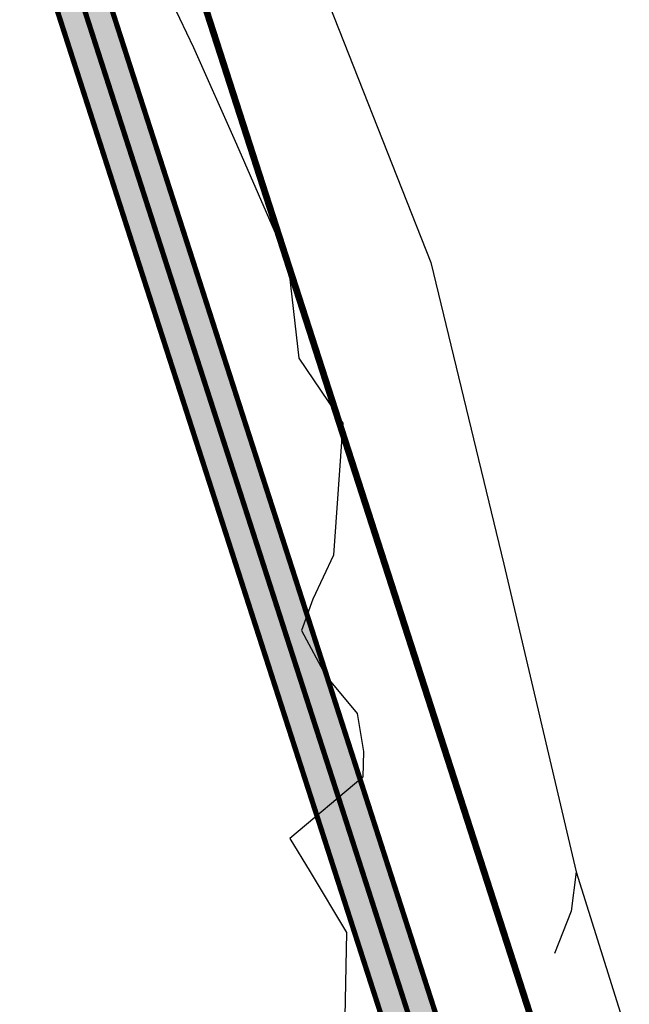
# Model space of a CAD drawing. Units: metres. Extents: x 548844 to 555018, y 6584977 to 6590029.
# Drawn here: x 551979 to 552061, y 6588250 to 6588381 of the extents above; entities that cross this region are included whole.
import ezdxf

# ---------------------------------------------------------------- set-up
doc = ezdxf.new("R2010")
doc.units = ezdxf.units.M
doc.header["$MEASUREMENT"] = 0
doc.linetypes.add('GE_T11S1_EP$0$VIA28', pattern=[12, 3, -9])
for name, color, linetype in [('63853_must$0$13', 7, 'Continuous'), ('63853_must$0$16', 7, 'Continuous'), ('63853_must$0$31', 7, 'Continuous'), ('GE_T11S1_EP$0$K-T_kate.sõidutee2', 251, 'Continuous'), ('GE_T11S1_EP$0$K-T_tee', 250, 'Continuous'), ('GE_T11S1_EP$0$KPR-pr.kattemärgistus', 7, 'Continuous'), ('k-kinnistu piir', 27, 'Continuous'), ('k-xref', 7, 'Continuous'), ('k-xref-tallinna-ringtee', 7, 'Continuous')]:
    doc.layers.add(name, color=color, linetype=linetype)

# ---------------------------------------------------------------- blocks, each defined once
blk = doc.blocks.new('63853_must')
at = {"layer": '63853_must$0$13', "linetype": 'Continuous'}
blk.add_lwpolyline([(551998.43, 6588385.59), (552002.18, 6588377.66), (552007.97, 6588364.74), (552014.82, 6588348.97), (552016.28, 6588336.09), (552022.17, 6588327.37), (552020.96, 6588309.67), (552018.15, 6588303.78), (552016.65, 6588299.6), (552019.93, 6588293.53), (552024.1, 6588288.48), (552024.96, 6588283.38), (552024.85, 6588279.95), (552015.09, 6588271.76), (552017.81, 6588267.26), (552022.7, 6588259.16), (552022.57, 6588254.64), (552022.43, 6588245.58)], dxfattribs=at)
at = {"layer": '63853_must$0$16', "linetype": 'Continuous'}
blk.add_lwpolyline([(551984.98, 6588475.56), (551985.33, 6588467.25), (552000.45, 6588425.67), (552017.76, 6588389.99), (552033.99, 6588348.89), (552043.75, 6588308.49), (552053.45, 6588267.27), (552052.78, 6588262.01), (552050.55, 6588256.34)], dxfattribs=at)
at = {"layer": '63853_must$0$31', "linetype": 'Continuous'}
blk.add_lwpolyline([(552053.45, 6588267.27), (552062.42, 6588238.64), (552078.28, 6588169.65), (552084.84, 6588118.25), (552076.91, 6588100.31), (552060.43, 6588091.61), (552045.7, 6588086.77), (551910.81, 6588103.02), (551867.93, 6588112.69), (551859.98, 6588107.12), (551843.01, 6588101.37), (551825.38, 6588107.34), (551814.94, 6588134.43), (551804.12, 6588187.81), (551787.51, 6588258.38), (551773.02, 6588261.83), (551719.22, 6588248.03), (551704.05, 6588255.62), (551684.04, 6588270.11), (551657.83, 6588278.39), (551619.9, 6588275.63), (551599.9, 6588281.84), (551582.65, 6588295.64), (551561.23, 6588333.63)], dxfattribs=at)
blk = doc.blocks.new('GE_T11S1_EP')
at = {"layer": 'GE_T11S1_EP$0$K-T_kate.sõidutee2'}
blk.add_hatch(color=256, dxfattribs=at).paths.add_polyline_path([(552071.66, 6588110.56, -0.02749), (552099.58, 6588004.29), (552106.83, 6588003.77), (552106.42, 6588005.78, 0.027565), (552078.45, 6588112.34), (551969.21, 6588451.16, -0.354609), (551976.04, 6588468.78, -0.035392), (552007.7, 6588484.03), (552022.06, 6588489.67), (552018.79, 6588497.64), (552006.7, 6588492.68, -0.039652), (551976.54, 6588483.01), (551973.65, 6588482.33, -0.390709), (551955.94, 6588492.33), (551924.51, 6588589.83, 0.127703), (551897.56, 6588632.26), (551895.13, 6588634.53), (551890.47, 6588629.29), (551891.45, 6588628.38, -0.127703), (551918.4, 6588585.95)])
at = {"layer": 'GE_T11S1_EP$0$K-T_kate.sõidutee2', "flags": 128}
blk.add_lwpolyline([(552007.7, 6588484.03), (552022.06, 6588489.67), (552018.79, 6588497.64), (552006.7, 6588492.68, -0.039652), (551976.54, 6588483.01), (551973.65, 6588482.33, -0.390709), (551955.94, 6588492.33), (551924.51, 6588589.83, 0.127703), (551897.56, 6588632.26), (551895.13, 6588634.53), (551890.47, 6588629.29), (551891.45, 6588628.38, -0.127703), (551918.4, 6588585.95), (552071.66, 6588110.56, -0.027565), (552099.64, 6588004), (552099.58, 6588004.29), (552106.83, 6588003.77), (552106.42, 6588005.78, 0.027565), (552078.45, 6588112.34), (551969.21, 6588451.16, -0.354609), (551976.04, 6588468.78, -0.035392)], format="xyb", close=True, dxfattribs=at)
at = {"layer": 'GE_T11S1_EP$0$K-T_tee', "linetype": 'Continuous'}
blk.add_lwpolyline([(551890.47, 6588629.29, 0.7, 0.7, 0), (551891.45, 6588628.38, 0.7, 0.7, -0.127703), (551918.4, 6588585.95, 0.7, 0.7, 0), (552071.66, 6588110.56, 0.7, 0.7, -0.027565), (552099.64, 6588004, 0.7, 0.7, 0), (552099.58, 6588004.29, 0, 0, 0)], format="xyseb", dxfattribs=at)
at = {"layer": 'GE_T11S1_EP$0$K-T_tee', "linetype": 'Continuous', "const_width": 0.7}
blk.add_lwpolyline([(552106.83, 6588003.77), (552106.42, 6588005.78, 0.027565), (552078.45, 6588112.34), (551969.21, 6588451.16, -0.354609), (551976.04, 6588468.78, -0.035392), (552007.7, 6588484.03), (552045.36, 6588498.82, -0.01249), (552054.69, 6588502.38), (552093.96, 6588516.25, -0.403335), (552112.91, 6588507.63)], format="xyb", dxfattribs=at)
at = {"layer": 'GE_T11S1_EP$0$KPR-pr.kattemärgistus', "linetype": 'GE_T11S1_EP$0$VIA28', "const_width": 0.7, "flags": 128}
blk.add_lwpolyline([(551892.8, 6588631.91), (551894.5, 6588630.32, -0.127703), (551921.45, 6588587.89), (552075.11, 6588111.27, -0.027565), (552102.99, 6588005.08), (552103.21, 6588004.03)], format="xyb", dxfattribs=at)

msp = doc.modelspace()

# ---------------------------------------------------------------- linework, layer by layer
at = {"layer": 'k-kinnistu piir', "const_width": 0.9}
for points in [[(552070.74, 6588489.63), (551979.88, 6588457.18), (552126.51, 6588002.36), (552220.11, 6587997.94), (552182.65, 6588387.5), (552153.99, 6588519.36), (552076.39, 6588491.65), (552078.44, 6588485.99), (552072.8, 6588483.97), (552070.74, 6588489.63)], [(551979.88, 6588457.18), (551974.24, 6588474.71), (551759.86, 6588392.14), (551513.48, 6588299.43), (551334.6, 6588231.3), (551162.27, 6588189.66), (550948.71, 6588138.58), (550934.28, 6588135.05), (550979.56, 6588087.43), (551623.15, 6588038.41), (552126.51, 6588002.36), (551979.88, 6588457.18)]]:
    msp.add_lwpolyline(points, close=True, dxfattribs=at)

# ---------------------------------------------------------------- block references
at = {"layer": 'k-xref'}
msp.add_blockref('63853_must', (0, 0), dxfattribs=at)
at = {"layer": 'k-xref-tallinna-ringtee'}
msp.add_blockref('GE_T11S1_EP', (0, 0), dxfattribs=at)

doc.saveas('drawing.dxf')
